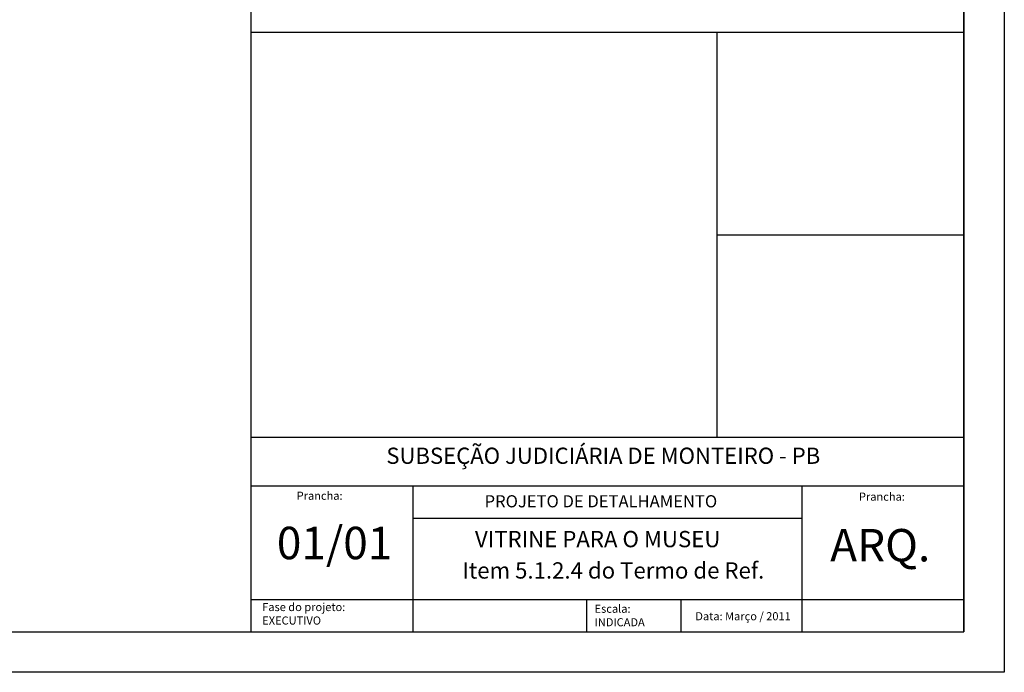
# Model space of a CAD drawing. Extents: x -70.4 to 15.7, y -57.4 to 9.2.
# Drawn here: x -8.5 to 15.7, y -52.2 to -36.2 of the extents above; entities that cross this region are included whole.
import ezdxf

# ---------------------------------------------------------------- set-up
doc = ezdxf.new("R2010")
doc.units = 0
doc.header["$LTSCALE"] = 0.01
doc.header["$MEASUREMENT"] = 0
doc.layers.get('0').update_dxf_attribs({"linetype": 'CONTINUOUS'})
for name, color, linetype in [('LA-2', 2, 'CONTINUOUS'), ('LA-5', 5, 'CONTINUOUS'), ('P_LEGENDA-TEXTO', 1, 'CONTINUOUS'), ('Texto1', 1, 'CONTINUOUS')]:
    doc.layers.add(name, color=color, linetype=linetype)
doc.styles.add('ARIAL50', font='ARIAL.TTF', dxfattribs={"height": 0.2})

msp = doc.modelspace()

# ---------------------------------------------------------------- linework, layer by layer
at = {"color": 5}
msp.add_line((-2.788, -51.229), (14.724, -51.229), dxfattribs=at)
at = {"layer": 'LA-2', "color": 2}
for p, q in [((8.655, -36.503), (8.655, -46.453)), ((-2.788, -47.647), (14.724, -47.647)), ((1.192, -48.443), (10.744, -48.443)), ((-2.788, -50.433), (14.724, -50.433)), ((5.455, -50.433), (5.455, -51.229)), ((7.771, -50.446), (7.771, -51.242))]:
    msp.add_line(p, q, dxfattribs=at)
at = {"layer": 'LA-5', "color": 5}
for p, q in [((-2.788, -22.573), (-2.788, -51.229)), ((14.724, -22.573), (14.724, -51.229)), ((14.724, -22.573), (14.724, -51.229)), ((1.192, -47.647), (1.192, -51.229)), ((10.744, -47.647), (10.744, -51.229))]:
    msp.add_line(p, q, dxfattribs=at)
at = {"layer": 'LA-5'}
for p, q in [((-2.788, -36.503), (14.724, -36.503)), ((-2.788, -46.453), (14.724, -46.453))]:
    msp.add_line(p, q, dxfattribs=at)
at = {"layer": 'LA-5', "color": 2}
msp.add_line((8.655, -41.478), (14.724, -41.478), dxfattribs=at)
at = {"layer": 'LA-5', "color": 6}
msp.add_lwpolyline([(-69.376, -51.229), (14.724, -51.229), (14.724, 8.171), (-69.376, 8.171)], close=True, dxfattribs=at)
at = {"layer": 'P_LEGENDA-TEXTO', "color": 8, "ltscale": 0.025}
msp.add_lwpolyline([(15.719, 9.166), (15.719, -52.224), (-70.371, -52.224)], dxfattribs=at)

# ---------------------------------------------------------------- texts
at = {"layer": 'P_LEGENDA-TEXTO', "ltscale": 0.025, "style": 'ARIAL50'}
for s, insert, char_height, width, attachment_point in [('SUBSEÇÃO JUDICIÁRIA DE MONTEIRO - PB ', (5.87, -46.958), 0.398, 15.29744, 5), ('Prancha:', (-1.661, -47.914), 0.199, 17.51211, 4), ('PROJETO DE DETALHAMENTO', (2.955, -48.063), 0.2985, 8.08353, 4), ('Prancha:', (12.149, -47.937), 0.199, 17.51211, 4), ('Fase do projeto: \\PEXECUTIVO', (-2.507, -50.813), 0.199, 17.51211, 4), ('Escala:  \\PINDICADA', (5.656, -50.855), 0.199, 17.51211, 4), ('Data: Março / 2011', (8.131, -50.873), 0.199, 17.51211, 4)]:
    msp.add_mtext(s, dxfattribs=dict(at, insert=insert, char_height=char_height, width=width, attachment_point=attachment_point))
at = {"layer": 'P_LEGENDA-TEXTO', "color": 252, "ltscale": 0.025, "char_height": 0.796, "width": 17.51211, "attachment_point": 4, "style": 'ARIAL50'}
for s, insert in [('01/01', (-2.148, -49.152)), ('ARQ.', (11.443, -49.206))]:
    msp.add_mtext(s, dxfattribs=dict(at, insert=insert))
at = {"layer": 'Texto1', "char_height": 0.4, "width": 8.17169, "attachment_point": 1, "style": 'ARIAL50'}
for s, insert in [('{\\C3;VITRINE PARA O MUSEU}', (2.718, -48.753)), ('{\\C3;Item 5.1.2.4 do Termo de Ref.}', (2.408, -49.523))]:
    msp.add_mtext(s, dxfattribs=dict(at, insert=insert))

doc.saveas('drawing.dxf')
